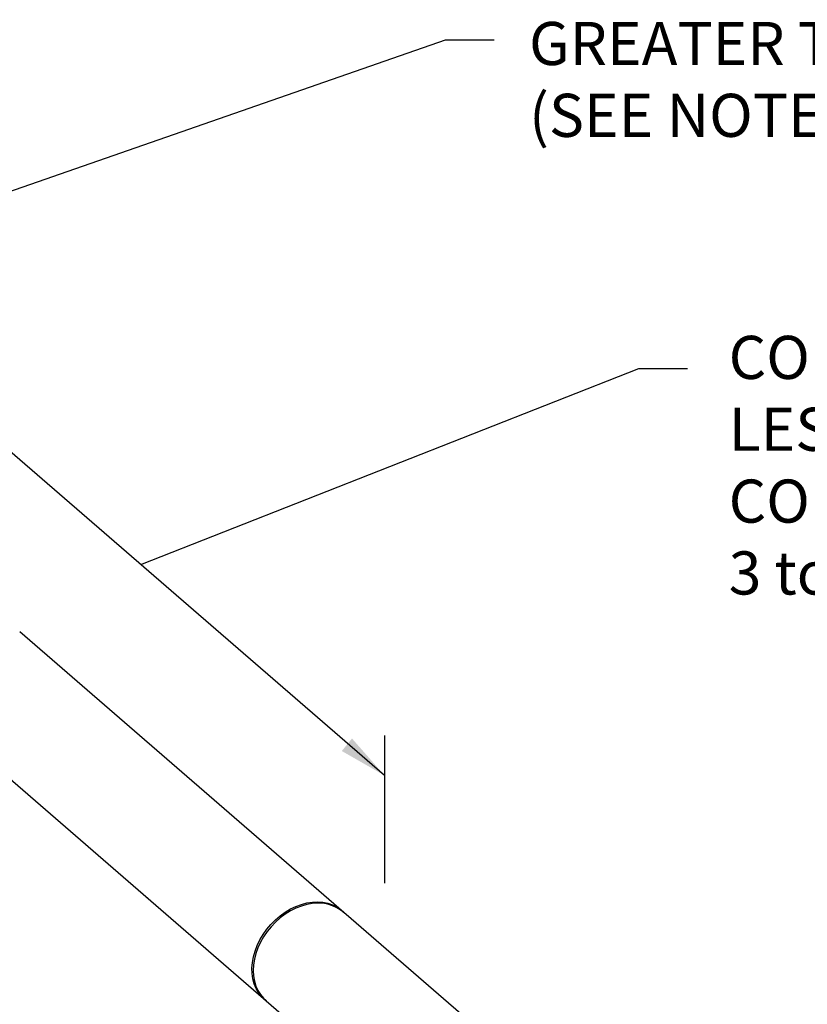
# Model space of a CAD drawing. Extents: x 14.6 to 27.5, y 3.6 to 14.7.
# Drawn here: x 23.2 to 25, y 11.7 to 14 of the extents above; entities that cross this region are included whole.
import ezdxf

# ---------------------------------------------------------------- set-up
doc = ezdxf.new("R2010")
doc.units = 0
doc.header["$LTSCALE"] = 0.2
doc.header["$MEASUREMENT"] = 0
doc.linetypes.add('SLD-SOLID', pattern=[0])
doc.layers.get('0').update_dxf_attribs({"linetype": 'CONTINUOUS'})
doc.styles.add('SIM1', font='ROMANS')

# ---------------------------------------------------------------- blocks, each defined once
blk = doc.blocks.new('A$C6D6E6B77')
at = {"color": 7, "linetype": 'SLD-SOLID'}
for p, q in [((8.8405, 7.3484), (7.0709, 8.8809)), ((6.8925, 8.6748), (7.7343, 7.9458))]:
    blk.add_line(p, q, dxfattribs=at)
at = {"color": 7, "linetype": 'SLD-SOLID', "flags": 128}
for points in [[(7.8191, 8.2322), (7.8156, 8.235), (7.8063, 8.2411), (7.7962, 8.2459), (7.7852, 8.2493), (7.7737, 8.2514), (7.7616, 8.2519), (7.7491, 8.2511), (7.7365, 8.2488), (7.7237, 8.2451), (7.711, 8.2401), (7.6986, 8.2337), (7.6865, 8.2262), (7.6749, 8.2175), (7.664, 8.2078), (7.6538, 8.1971), (7.6446, 8.1857), (7.6363, 8.1736), (7.6292, 8.1609), (7.6232, 8.1479), (7.6185, 8.1347), (7.615, 8.1215), (7.613, 8.1083), (7.6123, 8.0954), (7.613, 8.0828), (7.615, 8.0708), (7.6185, 8.0595), (7.6232, 8.049), (7.6292, 8.0395), (7.6363, 8.031), (7.641, 8.0265)], [(7.6437, 8.1913), (7.6532, 8.2025), (7.6636, 8.213), (7.6747, 8.2225), (7.6864, 8.2309), (7.6986, 8.2382), (7.7112, 8.2442), (7.7239, 8.249), (7.7367, 8.2523), (7.7494, 8.2542), (7.7618, 8.2547), (7.7738, 8.2538), (7.7852, 8.2514), (7.796, 8.2476), (7.806, 8.2425), (7.815, 8.2361), (7.8212, 8.2304)], [(7.6431, 8.0248), (7.6393, 8.0277), (7.6313, 8.0354), (7.6244, 8.0442), (7.6187, 8.054), (7.6143, 8.0647), (7.6112, 8.0762), (7.6095, 8.0884), (7.6092, 8.101), (7.6102, 8.1141), (7.6126, 8.1273), (7.6163, 8.1406), (7.6214, 8.1538), (7.6277, 8.1668), (7.6351, 8.1793), (7.6437, 8.1913)]]:
    blk.add_lwpolyline(points, dxfattribs=at)

msp = doc.modelspace()

# ---------------------------------------------------------------- linework, layer by layer
for p, q in [((24.025, 12.2085), (22.3848, 13.629)), ((24.025, 12.3009), (24.025, 11.9585))]:
    msp.add_line(p, q)
for points in [[(22.6604, 13.3903), (24.1667, 13.9146), (24.2792, 13.9146)], [(23.4602, 12.6976), (24.6146, 13.1526), (24.7271, 13.1526)]]:
    msp.add_lwpolyline(points)
msp.add_solid([(23.9497, 12.2942), (24.025, 12.2085), (23.926, 12.2651)])

# ---------------------------------------------------------------- block references
msp.add_blockref('A$C6D6E6B77', (16.1086, 3.6605))

# ---------------------------------------------------------------- texts
at = {"char_height": 0.1, "width": 2.763546, "attachment_point": 4, "style": 'SIM1'}
for s, insert in [('\\PGREATER THAN 12"\\P(SEE NOTE 8)', (24.3601, 13.8934)), ('COMMON PIPE DIAM. MUST BE SIZED FOR LESS THAN 4.0 ft/sec;\\PCOMMON PIPE LENGTH MUST BE\\P3 to 5 TIMES ITS DIAMETER', (24.8228, 12.9152))]:
    msp.add_mtext(s, dxfattribs=dict(at, insert=insert))

doc.saveas('drawing.dxf')
